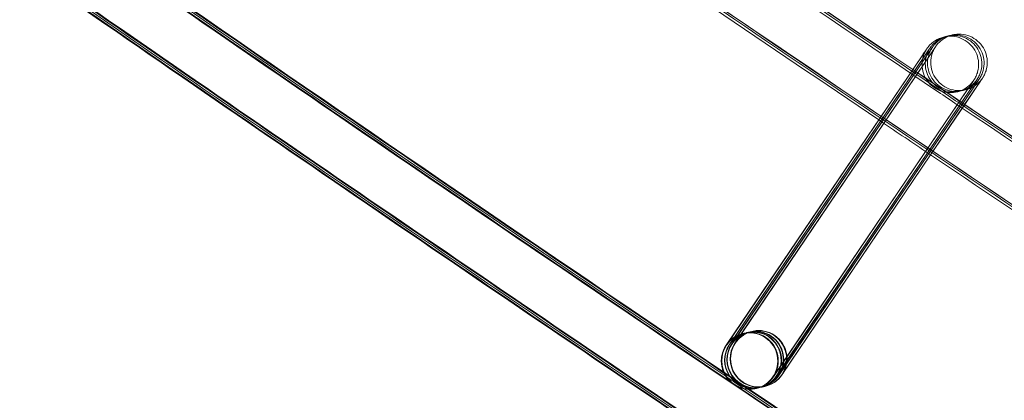
# Model space of a CAD drawing. Units: millimetres. Extents: x 923 to 18453, y 1433 to 12601.
# Drawn here: x 3209 to 3278, y 2596 to 2623 of the extents above; entities that cross this region are included whole.
import ezdxf

# ---------------------------------------------------------------- set-up
doc = ezdxf.new("R2010")
doc.units = ezdxf.units.MM

# ---------------------------------------------------------------- blocks, each defined once
blk = doc.blocks.new('A$C70eef650')
at = {"color": 0, "linetype": 'Continuous', "lineweight": 0}
for p, q in [((-7774.708, 8816.517), (-7788.534, 8796.033)), ((-7788.471, 8796.161), (-7774.709, 8816.518)), ((-7788.334, 8796.082), (-7774.482, 8816.572)), ((-7774.481, 8816.571), (-7788.308, 8796.088)), ((-7788.174, 8796.121), (-7774.321, 8816.611)), ((-7774.321, 8816.61), (-7788.147, 8796.126)), ((-7787.947, 8796.175), (-7774.095, 8816.665)), ((-7774.094, 8816.664), (-7787.921, 8796.18)), ((-7772.088, 8812.971), (-7771.168, 8814.332)), ((-7771.166, 8814.333), (-7771.99, 8813.112)), ((-7771.9, 8813.051), (-7771.008, 8814.37)), ((-7771.005, 8814.372), (-7771.83, 8813.151)), ((-7771.701, 8813.064), (-7770.781, 8814.425)), ((-7770.779, 8814.426), (-7771.689, 8813.078)), ((-7785.247, 8793.787), (-7771.395, 8814.277)), ((-7771.393, 8814.279), (-7772.217, 8813.058)), ((-7772.217, 8813.058), (-7774.455, 8809.742)), ((-7774.328, 8809.657), (-7772.088, 8812.971)), ((-7771.99, 8813.112), (-7774.324, 8809.654)), ((-7774.236, 8809.595), (-7771.9, 8813.051)), ((-7771.83, 8813.151), (-7774.232, 8809.592)), ((-7774.106, 8809.507), (-7771.701, 8813.064)), ((-7771.689, 8813.078), (-7774.101, 8809.504)), ((-7774.455, 8809.742), (-7785.219, 8793.795)), ((-7785.021, 8793.842), (-7774.328, 8809.657)), ((-7774.324, 8809.654), (-7784.992, 8793.85)), ((-7784.86, 8793.88), (-7774.236, 8809.595)), ((-7774.232, 8809.592), (-7784.832, 8793.888)), ((-7784.633, 8793.935), (-7774.106, 8809.507)), ((-7774.101, 8809.504), (-7784.605, 8793.943)), ((-7787.343, 8796.859), (-7787.144, 8796.907)), ((-7787.116, 8796.914), (-7786.984, 8796.945)), ((-7786.956, 8796.952), (-7786.757, 8797)), ((-7786.729, 8797.006), (-7786.719, 8797.009)), ((-7787.381, 8796.85), (-7787.371, 8796.853)), ((-7788.561, 8796.028), (-7788.471, 8796.161)), ((-7786.448, 8792.96), (-7786.437, 8792.963)), ((-7786.41, 8792.969), (-7786.211, 8793.017)), ((-7786.184, 8793.024), (-7786.05, 8793.056)), ((-7786.023, 8793.062), (-7785.824, 8793.11)), ((-7785.796, 8793.117), (-7785.789, 8793.119)), ((-7785.789, 8793.119), (-7785.786, 8793.119))]:
    blk.add_line(p, q, dxfattribs=at)
blk.add_arc((-5284.591, 12447.056), 4059.249, 231.097157, 250.552093, dxfattribs=at)
for centre, major_axis, ratio, start_param, end_param in [((-7786.914, 8794.905), (-0.467, 1.945), 1, 0.741232, 7.024417), ((-7786.877, 8794.914), (1.644, 1.14), 0.999902, 5.08322, 8.224382), ((-7786.253, 8795.064), (0.467, -1.945), 1, -2.400361, 3.882824), ((-7786.677, 8794.962), (-1.139, 1.644), 0.999902, 3.886984, 6.654016), ((-7786.65, 8794.969), (1.644, 1.14), 0.999902, 5.08322, 8.224382), ((-7786.517, 8795.001), (-1.139, 1.644), 0.999902, 3.818005, 6.654016), ((-7786.49, 8795.007), (1.644, 1.14), 0.999902, 5.08322, 8.224382), ((-7786.29, 8795.055), (-1.139, 1.644), 0.999902, 3.886984, 6.654016), ((-7786.263, 8795.062), (1.644, 1.14), 0.999902, 5.08322, 8.224382), ((-7786.904, 8794.908), (-1.139, 1.644), 0.999902, 3.512424, 5.912785), ((-7786.904, 8794.908), (-1.139, 1.644), 0.999902, 5.912785, 6.654016), ((-7786.904, 8794.908), (-1.139, 1.644), 0.999902, 0.370831, 2.771192), ((-7786.877, 8794.914), (1.644, 1.14), 0.999902, 1.941197, 4.334593), ((-7786.677, 8794.962), (-1.139, 1.644), 0.999902, 0.370831, 2.771192), ((-7786.65, 8794.969), (1.644, 1.14), 0.999902, 1.941197, 4.334593), ((-7786.517, 8795.001), (-1.139, 1.644), 0.999902, 0.370831, 2.771192), ((-7786.49, 8795.007), (1.644, 1.14), 0.999902, 1.941197, 4.334593), ((-7786.29, 8795.055), (-1.139, 1.644), 0.999902, 0.370831, 2.771192), ((-7786.263, 8795.062), (1.644, 1.14), 0.999902, 1.941197, 4.334593), ((-7786.677, 8794.962), (-1.139, 1.644), 0.999902, 3.512424, 3.886984), ((-7786.517, 8795.001), (-1.139, 1.644), 0.999902, 3.512424, 3.818005), ((-7786.29, 8795.055), (-1.139, 1.644), 0.999902, 3.512424, 3.886984), ((-7786.904, 8794.908), (-1.139, 1.644), 0.999902, 2.771192, 3.512424), ((-7786.877, 8794.914), (1.644, 1.14), 0.999902, 4.334593, 5.082789), ((-7786.677, 8794.962), (-1.139, 1.644), 0.999902, 2.771192, 3.512424), ((-7786.65, 8794.969), (1.644, 1.14), 0.999902, 4.334593, 5.082789), ((-7786.517, 8795.001), (-1.139, 1.644), 0.999902, 2.771192, 3.512424), ((-7786.49, 8795.007), (1.644, 1.14), 0.999902, 4.334593, 5.082789), ((-7786.29, 8795.055), (-1.139, 1.644), 0.999902, 2.771192, 3.512424), ((-7786.263, 8795.062), (1.644, 1.14), 0.999902, 4.334593, 5.082789), ((-7786.877, 8794.914), (1.644, 1.14), 0.999902, 5.082789, 5.08322), ((-7786.65, 8794.969), (1.644, 1.14), 0.999902, 5.082789, 5.08322), ((-7786.49, 8795.007), (1.644, 1.14), 0.999902, 5.082789, 5.08322), ((-7786.263, 8795.062), (1.644, 1.14), 0.999902, 5.082789, 5.08322)]:
    blk.add_ellipse(centre, major_axis=major_axis, ratio=ratio, start_param=start_param, end_param=end_param, dxfattribs=at)
for points, knots in [([(-6760.237, 8301.653), (-6763.384, 8302.752), (-6766.529, 8303.855), (-6779.107, 8308.279), (-6788.529, 8311.63), (-6816.593, 8321.716), (-6835.201, 8328.546), (-6872.322, 8342.455), (-6890.836, 8349.535), (-6927.767, 8363.942), (-6946.184, 8371.27), (-6982.918, 8386.172), (-7001.235, 8393.747), (-7037.765, 8409.143), (-7055.978, 8416.964), (-7092.297, 8432.849), (-7110.404, 8440.914), (-7146.506, 8457.287), (-7164.503, 8465.595), (-7200.381, 8482.452), (-7218.265, 8491.002), (-7253.913, 8508.34), (-7271.68, 8517.129), (-7307.092, 8534.945), (-7324.738, 8543.973), (-7359.908, 8562.264), (-7377.431, 8571.528), (-7412.351, 8590.29), (-7429.749, 8599.789), (-7464.413, 8619.02), (-7481.681, 8628.752), (-7516.083, 8648.447), (-7533.219, 8658.411), (-7567.353, 8678.567), (-7584.353, 8688.76), (-7618.213, 8709.374), (-7635.075, 8719.795), (-7668.654, 8740.862), (-7685.374, 8751.509), (-7718.667, 8773.026), (-7735.242, 8783.897), (-7768.243, 8805.86), (-7784.67, 8816.953), (-7817.372, 8839.358), (-7833.648, 8850.671), (-7866.046, 8873.515), (-7882.169, 8885.045), (-7914.257, 8908.322), (-7930.223, 8920.069), (-7961.994, 8943.776), (-7977.801, 8955.736), (-8009.251, 8979.868), (-8024.895, 8992.04), (-8042.869, 9006.22), (-8045.28, 9008.126), (-8047.689, 9010.035)], [0, 0, 0, 0, 10.000006, 10.000006, 40.000179, 40.000179, 99.462951, 99.462951, 158.925054, 158.925054, 218.387157, 218.387157, 277.84926, 277.84926, 337.311363, 337.311363, 396.773466, 396.773466, 456.235569, 456.235569, 515.697672, 515.697672, 575.159775, 575.159775, 634.621878, 634.621878, 694.083981, 694.083981, 753.546084, 753.546084, 813.008187, 813.008187, 872.47029, 872.47029, 931.932393, 931.932393, 991.394496, 991.394496, 1050.856599, 1050.856599, 1110.318702, 1110.318702, 1169.780805, 1169.780805, 1229.242908, 1229.242908, 1288.705011, 1288.705011, 1348.167114, 1348.167114, 1407.629217, 1407.629217, 1467.09132, 1467.09132, 1476.311893, 1476.311893, 1476.311893, 1476.311893]), ([(-6760.259, 8301.566), (-6763.406, 8302.665), (-6766.552, 8303.768), (-6779.13, 8308.192), (-6788.552, 8311.542), (-6816.616, 8321.628), (-6835.224, 8328.457), (-6872.346, 8342.365), (-6890.861, 8349.444), (-6927.792, 8363.85), (-6946.209, 8371.177), (-6982.943, 8386.078), (-7001.261, 8393.653), (-7037.791, 8409.047), (-7056.005, 8416.867), (-7092.324, 8432.752), (-7110.431, 8440.816), (-7146.534, 8457.188), (-7164.531, 8465.495), (-7200.41, 8482.351), (-7218.293, 8490.9), (-7253.943, 8508.237), (-7271.709, 8517.025), (-7307.122, 8534.84), (-7324.769, 8543.867), (-7359.939, 8562.157), (-7377.463, 8571.421), (-7412.383, 8590.182), (-7429.781, 8599.68), (-7464.446, 8618.91), (-7481.714, 8628.641), (-7516.118, 8648.335), (-7533.253, 8658.298), (-7567.389, 8678.454), (-7584.389, 8688.646), (-7618.25, 8709.259), (-7635.111, 8719.679), (-7668.692, 8740.745), (-7685.411, 8751.392), (-7718.706, 8772.908), (-7735.281, 8783.778), (-7768.282, 8805.74), (-7784.709, 8816.833), (-7817.413, 8839.237), (-7833.689, 8850.549), (-7866.088, 8873.391), (-7882.211, 8884.922), (-7914.299, 8908.198), (-7930.266, 8919.944), (-7962.038, 8943.649), (-7977.845, 8955.609), (-8009.296, 8979.74), (-8024.94, 8991.911), (-8042.953, 9006.121), (-8045.402, 9008.057), (-8047.849, 9009.996)], [0, 0, 0, 0, 10.000006, 10.000006, 40.000179, 40.000179, 99.462951, 99.462951, 158.925054, 158.925054, 218.387157, 218.387157, 277.84926, 277.84926, 337.311363, 337.311363, 396.773466, 396.773466, 456.235569, 456.235569, 515.697672, 515.697672, 575.159775, 575.159775, 634.621878, 634.621878, 694.083981, 694.083981, 753.546084, 753.546084, 813.008187, 813.008187, 872.47029, 872.47029, 931.932393, 931.932393, 991.394496, 991.394496, 1050.856599, 1050.856599, 1110.318702, 1110.318702, 1169.780805, 1169.780805, 1229.242908, 1229.242908, 1288.705011, 1288.705011, 1348.167114, 1348.167114, 1407.629217, 1407.629217, 1467.09132, 1467.09132, 1476.457881, 1476.457881, 1476.457881, 1476.457881]), ([(-6760.421, 8301.689), (-6763.568, 8302.788), (-6766.714, 8303.891), (-6779.291, 8308.317), (-6788.713, 8311.668), (-6816.776, 8321.757), (-6835.384, 8328.589), (-6872.505, 8342.502), (-6891.019, 8349.583), (-6927.949, 8363.993), (-6946.366, 8371.323), (-6983.099, 8386.229), (-7001.415, 8393.806), (-7037.944, 8409.205), (-7056.157, 8417.027), (-7092.476, 8432.916), (-7110.582, 8440.983), (-7146.684, 8457.359), (-7164.68, 8465.669), (-7200.558, 8482.529), (-7218.44, 8491.08), (-7254.088, 8508.421), (-7271.854, 8517.212), (-7307.265, 8535.032), (-7324.912, 8544.061), (-7360.08, 8562.355), (-7377.603, 8571.621), (-7412.522, 8590.386), (-7429.919, 8599.887), (-7464.582, 8619.121), (-7481.85, 8628.855), (-7516.251, 8648.553), (-7533.386, 8658.518), (-7567.52, 8678.678), (-7584.519, 8688.872), (-7618.378, 8709.489), (-7635.239, 8719.912), (-7668.817, 8740.982), (-7685.536, 8751.631), (-7718.828, 8773.151), (-7735.402, 8784.024), (-7768.402, 8805.99), (-7784.828, 8817.084), (-7817.529, 8839.493), (-7833.805, 8850.807), (-7866.202, 8873.653), (-7882.324, 8885.186), (-7914.41, 8908.466), (-7930.375, 8920.214), (-7962.146, 8943.923), (-7977.951, 8955.885), (-8009.4, 8980.02), (-8025.043, 8992.194), (-8042.924, 9006.303), (-8045.243, 9008.136), (-8047.56, 9009.972)], [0, 0, 0, 0, 10.000006, 10.000006, 40.000179, 40.000179, 99.463979, 99.463979, 158.927109, 158.927109, 218.39024, 218.39024, 277.853371, 277.853371, 337.316502, 337.316502, 396.779633, 396.779633, 456.242763, 456.242763, 515.705894, 515.705894, 575.169025, 575.169025, 634.632156, 634.632156, 694.095287, 694.095287, 753.558417, 753.558417, 813.021548, 813.021548, 872.484679, 872.484679, 931.94781, 931.94781, 991.410941, 991.410941, 1050.874071, 1050.874071, 1110.337202, 1110.337202, 1169.800333, 1169.800333, 1229.263464, 1229.263464, 1288.726595, 1288.726595, 1348.189725, 1348.189725, 1407.652856, 1407.652856, 1467.115987, 1467.115987, 1475.984632, 1475.984632, 1475.984632, 1475.984632]), ([(-6766.702, 8276.929), (-6769.85, 8278.026), (-6772.996, 8279.127), (-6785.576, 8283.545), (-6795, 8286.891), (-6823.122, 8296.981), (-6841.788, 8303.819), (-6879.024, 8317.746), (-6897.595, 8324.834), (-6934.641, 8339.259), (-6953.116, 8346.596), (-6989.964, 8361.516), (-7008.339, 8369.1), (-7044.984, 8384.514), (-7063.256, 8392.344), (-7099.691, 8408.247), (-7117.856, 8416.322), (-7154.074, 8432.713), (-7172.129, 8441.03), (-7208.124, 8457.905), (-7226.066, 8466.464), (-7261.832, 8483.821), (-7279.657, 8492.619), (-7315.186, 8510.454), (-7332.892, 8519.491), (-7368.179, 8537.801), (-7385.762, 8547.075), (-7420.8, 8565.857), (-7438.257, 8575.365), (-7473.04, 8594.616), (-7490.368, 8604.358), (-7524.89, 8624.073), (-7542.085, 8634.046), (-7576.339, 8654.223), (-7593.399, 8664.426), (-7627.38, 8685.06), (-7644.301, 8695.491), (-7678.002, 8716.58), (-7694.782, 8727.237), (-7728.197, 8748.775), (-7744.832, 8759.657), (-7777.955, 8781.642), (-7794.443, 8792.745), (-7827.268, 8815.172), (-7843.606, 8826.496), (-7876.127, 8849.362), (-7892.311, 8860.904), (-7924.522, 8884.203), (-7940.55, 8895.961), (-7972.446, 8919.691), (-7988.315, 8931.663), (-8019.89, 8955.819), (-8035.597, 8968.003), (-8055.372, 8983.556), (-8059.517, 8986.828), (-8063.657, 8990.108)], [0, 0, 0, 0, 10.000006, 10.000006, 40.000177, 40.000177, 99.633166, 99.633166, 159.265487, 159.265487, 218.897808, 218.897808, 278.530129, 278.530129, 338.16245, 338.16245, 397.79477, 397.79477, 457.427091, 457.427091, 517.059412, 517.059412, 576.691733, 576.691733, 636.324054, 636.324054, 695.956375, 695.956375, 755.588696, 755.588696, 815.221017, 815.221017, 874.853337, 874.853337, 934.485658, 934.485658, 994.117979, 994.117979, 1053.7503, 1053.7503, 1113.382621, 1113.382621, 1173.014942, 1173.014942, 1232.647263, 1232.647263, 1292.279584, 1292.279584, 1351.911905, 1351.911905, 1411.544225, 1411.544225, 1471.176546, 1471.176546, 1487.020992, 1487.020992, 1487.020992, 1487.020992]), ([(-6766.679, 8277.015), (-6769.827, 8278.113), (-6772.973, 8279.214), (-6785.553, 8283.632), (-6794.977, 8286.978), (-6823.099, 8297.069), (-6841.764, 8303.908), (-6879, 8317.836), (-6897.571, 8324.925), (-6934.616, 8339.351), (-6953.091, 8346.689), (-6989.939, 8361.61), (-7008.313, 8369.195), (-7044.958, 8384.61), (-7063.229, 8392.44), (-7099.664, 8408.345), (-7117.828, 8416.42), (-7154.046, 8432.812), (-7172.101, 8441.13), (-7208.096, 8458.006), (-7226.037, 8466.565), (-7261.802, 8483.923), (-7279.627, 8492.723), (-7315.156, 8510.559), (-7332.861, 8519.596), (-7368.148, 8537.908), (-7385.73, 8547.182), (-7420.768, 8565.965), (-7438.224, 8575.474), (-7473.007, 8594.725), (-7490.334, 8604.468), (-7524.856, 8624.184), (-7542.05, 8634.158), (-7576.304, 8654.336), (-7593.364, 8664.54), (-7627.344, 8685.175), (-7644.265, 8695.607), (-7677.965, 8716.696), (-7694.744, 8727.354), (-7728.159, 8748.894), (-7744.794, 8759.776), (-7777.916, 8781.761), (-7794.404, 8792.866), (-7827.228, 8815.294), (-7843.565, 8826.618), (-7876.085, 8849.485), (-7892.269, 8861.027), (-7924.48, 8884.328), (-7940.507, 8896.087), (-7972.403, 8919.817), (-7988.271, 8931.79), (-8019.845, 8955.946), (-8035.551, 8968.131), (-8055.288, 8983.655), (-8059.395, 8986.897), (-8063.497, 8990.147)], [0, 0, 0, 0, 10.000006, 10.000006, 40.000177, 40.000177, 99.633166, 99.633166, 159.265487, 159.265487, 218.897808, 218.897808, 278.530129, 278.530129, 338.16245, 338.16245, 397.79477, 397.79477, 457.427091, 457.427091, 517.059412, 517.059412, 576.691733, 576.691733, 636.324054, 636.324054, 695.956375, 695.956375, 755.588696, 755.588696, 815.221017, 815.221017, 874.853337, 874.853337, 934.485658, 934.485658, 994.117979, 994.117979, 1053.7503, 1053.7503, 1113.382621, 1113.382621, 1173.014942, 1173.014942, 1232.647263, 1232.647263, 1292.279584, 1292.279584, 1351.911905, 1351.911905, 1411.544225, 1411.544225, 1471.176546, 1471.176546, 1486.875009, 1486.875009, 1486.875009, 1486.875009]), ([(-6766.657, 8277.102), (-6769.804, 8278.2), (-6772.95, 8279.301), (-6785.53, 8283.72), (-6794.954, 8287.066), (-6823.076, 8297.158), (-6841.741, 8303.997), (-6878.976, 8317.926), (-6897.547, 8325.016), (-6934.591, 8339.443), (-6953.066, 8346.781), (-6989.914, 8361.704), (-7008.288, 8369.289), (-7044.932, 8384.705), (-7063.203, 8392.536), (-7099.637, 8408.442), (-7117.801, 8416.518), (-7154.019, 8432.911), (-7172.073, 8441.23), (-7208.067, 8458.107), (-7226.008, 8466.667), (-7261.773, 8484.026), (-7279.597, 8492.826), (-7315.126, 8510.663), (-7332.831, 8519.702), (-7368.117, 8538.014), (-7385.699, 8547.289), (-7420.736, 8566.073), (-7438.192, 8575.583), (-7472.974, 8594.835), (-7490.301, 8604.578), (-7524.821, 8624.296), (-7542.016, 8634.27), (-7576.269, 8654.449), (-7593.328, 8664.653), (-7627.308, 8685.29), (-7644.228, 8695.722), (-7677.928, 8716.813), (-7694.707, 8727.471), (-7728.12, 8749.012), (-7744.755, 8759.894), (-7777.877, 8781.881), (-7794.364, 8792.986), (-7827.187, 8815.415), (-7843.524, 8826.74), (-7876.044, 8849.608), (-7892.227, 8861.151), (-7924.437, 8884.453), (-7940.464, 8896.212), (-7972.359, 8919.943), (-7988.227, 8931.917), (-8019.8, 8956.074), (-8035.506, 8968.259), (-8055.204, 8983.754), (-8059.273, 8986.966), (-8063.336, 8990.185)], [0, 0, 0, 0, 10.000006, 10.000006, 40.000177, 40.000177, 99.633166, 99.633166, 159.265487, 159.265487, 218.897808, 218.897808, 278.530129, 278.530129, 338.16245, 338.16245, 397.79477, 397.79477, 457.427091, 457.427091, 517.059412, 517.059412, 576.691733, 576.691733, 636.324054, 636.324054, 695.956375, 695.956375, 755.588696, 755.588696, 815.221017, 815.221017, 874.853337, 874.853337, 934.485658, 934.485658, 994.117979, 994.117979, 1053.7503, 1053.7503, 1113.382621, 1113.382621, 1173.014942, 1173.014942, 1232.647263, 1232.647263, 1292.279584, 1292.279584, 1351.911905, 1351.911905, 1411.544225, 1411.544225, 1471.176546, 1471.176546, 1486.729026, 1486.729026, 1486.729026, 1486.729026]), ([(-6766.648, 8277.138), (-6769.795, 8278.235), (-6772.941, 8279.337), (-6785.521, 8283.756), (-6794.945, 8287.102), (-6823.066, 8297.194), (-6841.731, 8304.034), (-6878.966, 8317.964), (-6897.537, 8325.053), (-6934.581, 8339.481), (-6953.056, 8346.819), (-6989.903, 8361.743), (-7008.277, 8369.328), (-7044.921, 8384.745), (-7063.192, 8392.576), (-7099.626, 8408.483), (-7117.79, 8416.558), (-7154.007, 8432.952), (-7172.061, 8441.271), (-7208.055, 8458.149), (-7225.996, 8466.709), (-7261.761, 8484.069), (-7279.585, 8492.869), (-7315.113, 8510.707), (-7332.818, 8519.745), (-7368.104, 8538.058), (-7385.686, 8547.333), (-7420.723, 8566.117), (-7438.179, 8575.627), (-7472.96, 8594.88), (-7490.287, 8604.624), (-7524.807, 8624.342), (-7542.002, 8634.316), (-7576.255, 8654.496), (-7593.314, 8664.7), (-7627.293, 8685.337), (-7644.213, 8695.77), (-7677.912, 8716.861), (-7694.692, 8727.519), (-7728.105, 8749.06), (-7744.739, 8759.943), (-7777.86, 8781.931), (-7794.348, 8793.036), (-7827.171, 8815.465), (-7843.508, 8826.79), (-7876.027, 8849.658), (-7892.21, 8861.202), (-7924.42, 8884.504), (-7940.447, 8896.263), (-7972.341, 8919.995), (-7988.209, 8931.969), (-8019.782, 8956.127), (-8035.487, 8968.312), (-8055.169, 8983.794), (-8059.222, 8986.994), (-8063.27, 8990.201)], [0, 0, 0, 0, 10.000006, 10.000006, 40.000177, 40.000177, 99.633166, 99.633166, 159.265487, 159.265487, 218.897808, 218.897808, 278.530129, 278.530129, 338.16245, 338.16245, 397.79477, 397.79477, 457.427091, 457.427091, 517.059412, 517.059412, 576.691733, 576.691733, 636.324054, 636.324054, 695.956375, 695.956375, 755.588696, 755.588696, 815.221017, 815.221017, 874.853337, 874.853337, 934.485658, 934.485658, 994.117979, 994.117979, 1053.7503, 1053.7503, 1113.382621, 1113.382621, 1173.014942, 1173.014942, 1232.647263, 1232.647263, 1292.279584, 1292.279584, 1351.911905, 1351.911905, 1411.544225, 1411.544225, 1471.176546, 1471.176546, 1486.668827, 1486.668827, 1486.668827, 1486.668827]), ([(-6776.875, 8280.451), (-6786.068, 8283.681), (-6795.251, 8286.941), (-6823.132, 8296.944), (-6841.797, 8303.783), (-6879.034, 8317.709), (-6897.605, 8324.797), (-6934.651, 8339.221), (-6953.126, 8346.558), (-6989.975, 8361.478), (-7008.35, 8369.061), (-7044.995, 8384.474), (-7063.267, 8392.304), (-7099.702, 8408.207), (-7117.867, 8416.281), (-7154.086, 8432.672), (-7172.14, 8440.989), (-7208.136, 8457.864), (-7226.078, 8466.422), (-7261.844, 8483.778), (-7279.669, 8492.577), (-7315.199, 8510.411), (-7332.904, 8519.448), (-7368.192, 8537.757), (-7385.775, 8547.031), (-7420.813, 8565.812), (-7438.27, 8575.321), (-7473.054, 8594.57), (-7490.381, 8604.312), (-7524.904, 8624.027), (-7542.099, 8634), (-7576.354, 8654.176), (-7593.414, 8664.379), (-7627.395, 8685.013), (-7644.316, 8695.444), (-7678.017, 8716.532), (-7694.797, 8727.189), (-7728.212, 8748.727), (-7744.848, 8759.608), (-7777.971, 8781.592), (-7794.459, 8792.696), (-7827.285, 8815.122), (-7843.622, 8826.446), (-7876.144, 8849.311), (-7892.328, 8860.853), (-7924.54, 8884.152), (-7940.568, 8895.91), (-7972.464, 8919.639), (-7988.333, 8931.611), (-8019.908, 8955.766), (-8035.615, 8967.95), (-8052.294, 8981.067), (-8053.348, 8981.897), (-8054.401, 8982.727)], [10.768554, 10.768554, 10.768554, 10.768554, 40.000177, 40.000177, 99.633166, 99.633166, 159.265487, 159.265487, 218.897808, 218.897808, 278.530129, 278.530129, 338.16245, 338.16245, 397.79477, 397.79477, 457.427091, 457.427091, 517.059412, 517.059412, 576.691733, 576.691733, 636.324054, 636.324054, 695.956375, 695.956375, 755.588696, 755.588696, 815.221017, 815.221017, 874.853338, 874.853338, 934.485658, 934.485658, 994.117979, 994.117979, 1053.7503, 1053.7503, 1113.382621, 1113.382621, 1173.014942, 1173.014942, 1232.647263, 1232.647263, 1292.279584, 1292.279584, 1351.911905, 1351.911905, 1411.544225, 1411.544225, 1471.176546, 1471.176546, 1475.200646, 1475.200646, 1475.200646, 1475.200646]), ([(-7867.094, 8847.857), (-7857.335, 8840.957), (-7847.549, 8834.097), (-7821.419, 8815.938), (-7805.027, 8804.709), (-7772.095, 8782.472), (-7755.554, 8771.464), (-7722.326, 8749.671), (-7705.639, 8738.885), (-7672.121, 8717.54), (-7655.291, 8706.98), (-7621.49, 8686.086), (-7604.519, 8675.753), (-7572.988, 8656.843), (-7558.446, 8648.234), (-7543.856, 8639.709)], [242.56904, 242.56904, 242.56904, 242.56904, 278.422781, 278.422781, 338.028264, 338.028264, 397.633748, 397.633748, 457.239232, 457.239232, 516.844716, 516.844716, 576.450199, 576.450199, 627.144964, 627.144964, 627.144964, 627.144964]), ([(-7777.774, 8811.983), (-7785.572, 8817.252), (-7793.353, 8822.545), (-7805.419, 8830.81), (-7809.715, 8833.765), (-7814.006, 8836.726)], [1141.54773, 1141.54773, 1141.54773, 1141.54773, 1169.780805, 1169.780805, 1185.42223, 1185.42223, 1185.42223, 1185.42223]), ([(-7827.385, 8820.168), (-7814.469, 8811.245), (-7801.505, 8802.391), (-7788.443, 8793.571), (-7788.39, 8793.535), (-7788.337, 8793.5)], [290.933268, 290.933268, 290.933268, 290.933268, 338.028264, 338.028264, 338.218415, 338.218415, 338.218415, 338.218415]), ([(-7774.709, 8816.518), (-7774.579, 8816.709), (-7774.482, 8816.853), (-7774.397, 8816.979), (-7774.378, 8817.006), (-7774.363, 8817.028), (-7774.361, 8817.031), (-7774.355, 8817.04), (-7774.353, 8817.043), (-7774.347, 8817.052), (-7774.345, 8817.054), (-7774.341, 8817.061), (-7774.338, 8817.064), (-7774.331, 8817.074), (-7774.325, 8817.083), (-7774.307, 8817.108), (-7774.294, 8817.125), (-7774.261, 8817.167), (-7774.241, 8817.191), (-7774.158, 8817.287), (-7774.091, 8817.355), (-7773.863, 8817.553), (-7773.683, 8817.666), (-7773.296, 8817.831), (-7773.085, 8817.884), (-7772.662, 8817.92), (-7772.444, 8817.903), (-7772.031, 8817.804), (-7771.83, 8817.72), (-7771.469, 8817.495), (-7771.305, 8817.352), (-7771.033, 8817.026), (-7770.922, 8816.838), (-7770.767, 8816.443), (-7770.72, 8816.23), (-7770.697, 8815.806), (-7770.72, 8815.589), (-7770.803, 8815.283), (-7770.839, 8815.183), (-7770.904, 8815.039), (-7770.927, 8814.992), (-7770.962, 8814.928), (-7770.972, 8814.911), (-7770.99, 8814.881), (-7770.997, 8814.868), (-7771.009, 8814.85), (-7771.012, 8814.844), (-7771.018, 8814.835), (-7771.021, 8814.831), (-7771.025, 8814.824), (-7771.027, 8814.821), (-7771.032, 8814.813), (-7771.035, 8814.81), (-7771.04, 8814.802), (-7771.041, 8814.8), (-7771.046, 8814.793), (-7771.047, 8814.791), (-7771.056, 8814.778), (-7771.064, 8814.766), (-7771.11, 8814.698), (-7771.173, 8814.604), (-7771.302, 8814.413), (-7771.345, 8814.349), (-7771.393, 8814.279)], [0, 0, 0, 0, 1.299062, 1.299062, 1.933109, 1.933109, 2.111327, 2.111327, 2.178383, 2.178383, 2.20105, 2.20105, 2.217204, 2.217204, 2.250003, 2.250003, 2.314684, 2.314684, 2.409591, 2.409591, 2.694804, 2.694804, 3.317042, 3.317042, 3.954628, 3.954628, 4.591888, 4.591888, 5.229161, 5.229161, 5.866434, 5.866434, 6.503707, 6.503707, 7.14098, 7.14098, 7.778253, 7.778253, 8.093776, 8.093776, 8.25247, 8.25247, 8.311955, 8.311955, 8.356643, 8.356643, 8.378652, 8.378652, 8.394774, 8.394774, 8.410932, 8.410932, 8.443534, 8.443534, 8.507997, 8.507997, 8.632169, 8.632169, 9.004765, 9.004765, 10.132794, 10.132794, 10.610446, 10.610446, 10.610446, 10.610446]), ([(-7774.482, 8816.572), (-7774.352, 8816.764), (-7774.255, 8816.907), (-7774.17, 8817.033), (-7774.151, 8817.061), (-7774.137, 8817.082), (-7774.134, 8817.086), (-7774.128, 8817.094), (-7774.126, 8817.097), (-7774.12, 8817.106), (-7774.118, 8817.109), (-7774.114, 8817.115), (-7774.112, 8817.118), (-7774.104, 8817.129), (-7774.098, 8817.137), (-7774.08, 8817.162), (-7774.067, 8817.179), (-7774.034, 8817.221), (-7774.014, 8817.245), (-7773.931, 8817.341), (-7773.864, 8817.409), (-7773.636, 8817.608), (-7773.456, 8817.721), (-7773.198, 8817.831), (-7773.129, 8817.856), (-7773.058, 8817.877)], [0, 0, 0, 0, 1.299062, 1.299062, 1.933109, 1.933109, 2.111327, 2.111327, 2.178383, 2.178383, 2.20105, 2.20105, 2.217204, 2.217204, 2.250003, 2.250003, 2.314684, 2.314684, 2.409591, 2.409591, 2.694804, 2.694804, 3.317042, 3.317042, 3.536865, 3.536865, 3.536865, 3.536865]), ([(-7774.321, 8816.611), (-7774.192, 8816.802), (-7774.095, 8816.945), (-7774.009, 8817.072), (-7773.991, 8817.099), (-7773.976, 8817.121), (-7773.974, 8817.124), (-7773.968, 8817.133), (-7773.966, 8817.136), (-7773.96, 8817.145), (-7773.958, 8817.147), (-7773.953, 8817.154), (-7773.951, 8817.157), (-7773.944, 8817.167), (-7773.938, 8817.175), (-7773.92, 8817.2), (-7773.906, 8817.218), (-7773.874, 8817.259), (-7773.854, 8817.284), (-7773.771, 8817.38), (-7773.704, 8817.448), (-7773.475, 8817.646), (-7773.295, 8817.759), (-7773.027, 8817.874), (-7772.947, 8817.902), (-7772.865, 8817.925)], [0, 0, 0, 0, 1.299062, 1.299062, 1.933109, 1.933109, 2.111327, 2.111327, 2.178383, 2.178383, 2.20105, 2.20105, 2.217204, 2.217204, 2.250003, 2.250003, 2.314684, 2.314684, 2.409591, 2.409591, 2.694804, 2.694804, 3.317042, 3.317042, 3.570731, 3.570731, 3.570731, 3.570731]), ([(-7774.095, 8816.665), (-7773.965, 8816.856), (-7773.868, 8817), (-7773.783, 8817.126), (-7773.764, 8817.153), (-7773.75, 8817.175), (-7773.747, 8817.178), (-7773.741, 8817.187), (-7773.739, 8817.19), (-7773.733, 8817.199), (-7773.731, 8817.202), (-7773.727, 8817.208), (-7773.725, 8817.211), (-7773.717, 8817.221), (-7773.711, 8817.23), (-7773.693, 8817.255), (-7773.68, 8817.272), (-7773.647, 8817.314), (-7773.627, 8817.338), (-7773.544, 8817.434), (-7773.477, 8817.502), (-7773.249, 8817.701), (-7773.069, 8817.813), (-7772.811, 8817.924), (-7772.741, 8817.949), (-7772.671, 8817.97)], [0, 0, 0, 0, 1.299062, 1.299062, 1.933109, 1.933109, 2.111327, 2.111327, 2.178383, 2.178383, 2.20105, 2.20105, 2.217204, 2.217204, 2.250003, 2.250003, 2.314684, 2.314684, 2.409591, 2.409591, 2.694804, 2.694804, 3.317042, 3.317042, 3.536865, 3.536865, 3.536865, 3.536865]), ([(-7773.058, 8817.877), (-7772.924, 8817.918), (-7772.785, 8817.944), (-7772.435, 8817.974), (-7772.218, 8817.957), (-7771.805, 8817.858), (-7771.604, 8817.774), (-7771.243, 8817.55), (-7771.078, 8817.407), (-7770.806, 8817.08), (-7770.695, 8816.893), (-7770.54, 8816.497), (-7770.494, 8816.285), (-7770.47, 8815.86), (-7770.493, 8815.644), (-7770.577, 8815.337), (-7770.612, 8815.238), (-7770.677, 8815.094), (-7770.701, 8815.046), (-7770.736, 8814.982), (-7770.746, 8814.965), (-7770.763, 8814.936), (-7770.771, 8814.923), (-7770.782, 8814.905), (-7770.786, 8814.899), (-7770.792, 8814.889), (-7770.794, 8814.885), (-7770.799, 8814.879), (-7770.801, 8814.875), (-7770.806, 8814.868), (-7770.808, 8814.864), (-7770.813, 8814.857), (-7770.815, 8814.854), (-7770.819, 8814.848), (-7770.821, 8814.845), (-7770.829, 8814.832), (-7770.837, 8814.82), (-7770.883, 8814.752), (-7770.947, 8814.658), (-7771.075, 8814.468), (-7771.118, 8814.404), (-7771.166, 8814.333)], [3.536865, 3.536865, 3.536865, 3.536865, 3.954628, 3.954628, 4.591888, 4.591888, 5.229161, 5.229161, 5.866434, 5.866434, 6.503707, 6.503707, 7.14098, 7.14098, 7.778253, 7.778253, 8.093776, 8.093776, 8.25247, 8.25247, 8.311955, 8.311955, 8.356643, 8.356643, 8.378652, 8.378652, 8.394774, 8.394774, 8.410932, 8.410932, 8.443534, 8.443534, 8.507997, 8.507997, 8.632169, 8.632169, 9.004765, 9.004765, 10.132794, 10.132794, 10.610446, 10.610446, 10.610446, 10.610446]), ([(-7772.865, 8817.925), (-7772.741, 8817.961), (-7772.614, 8817.984), (-7772.274, 8818.012), (-7772.057, 8817.996), (-7771.644, 8817.897), (-7771.443, 8817.812), (-7771.082, 8817.588), (-7770.918, 8817.445), (-7770.646, 8817.119), (-7770.535, 8816.931), (-7770.38, 8816.536), (-7770.333, 8816.323), (-7770.31, 8815.899), (-7770.333, 8815.682), (-7770.416, 8815.376), (-7770.452, 8815.276), (-7770.517, 8815.132), (-7770.54, 8815.085), (-7770.575, 8815.021), (-7770.585, 8815.004), (-7770.603, 8814.974), (-7770.61, 8814.961), (-7770.622, 8814.943), (-7770.625, 8814.937), (-7770.631, 8814.928), (-7770.634, 8814.924), (-7770.638, 8814.917), (-7770.64, 8814.914), (-7770.645, 8814.906), (-7770.647, 8814.903), (-7770.653, 8814.895), (-7770.654, 8814.893), (-7770.658, 8814.886), (-7770.66, 8814.883), (-7770.669, 8814.871), (-7770.677, 8814.859), (-7770.723, 8814.791), (-7770.786, 8814.696), (-7770.915, 8814.506), (-7770.958, 8814.442), (-7771.005, 8814.372)], [3.570731, 3.570731, 3.570731, 3.570731, 3.954628, 3.954628, 4.591888, 4.591888, 5.229161, 5.229161, 5.866434, 5.866434, 6.503707, 6.503707, 7.14098, 7.14098, 7.778253, 7.778253, 8.093776, 8.093776, 8.25247, 8.25247, 8.311955, 8.311955, 8.356643, 8.356643, 8.378652, 8.378652, 8.394774, 8.394774, 8.410932, 8.410932, 8.443534, 8.443534, 8.507997, 8.507997, 8.632169, 8.632169, 9.004765, 9.004765, 10.132794, 10.132794, 10.610446, 10.610446, 10.610446, 10.610446]), ([(-7772.671, 8817.97), (-7772.537, 8818.011), (-7772.398, 8818.037), (-7772.048, 8818.067), (-7771.831, 8818.05), (-7771.417, 8817.951), (-7771.216, 8817.867), (-7770.856, 8817.643), (-7770.691, 8817.5), (-7770.419, 8817.173), (-7770.308, 8816.986), (-7770.153, 8816.59), (-7770.106, 8816.377), (-7770.083, 8815.953), (-7770.106, 8815.737), (-7770.189, 8815.43), (-7770.225, 8815.331), (-7770.29, 8815.186), (-7770.314, 8815.139), (-7770.349, 8815.075), (-7770.358, 8815.058), (-7770.376, 8815.028), (-7770.384, 8815.016), (-7770.395, 8814.998), (-7770.399, 8814.992), (-7770.405, 8814.982), (-7770.407, 8814.978), (-7770.411, 8814.971), (-7770.413, 8814.968), (-7770.419, 8814.961), (-7770.421, 8814.957), (-7770.426, 8814.949), (-7770.427, 8814.947), (-7770.432, 8814.941), (-7770.434, 8814.938), (-7770.442, 8814.925), (-7770.45, 8814.913), (-7770.496, 8814.845), (-7770.56, 8814.751), (-7770.688, 8814.56), (-7770.731, 8814.497), (-7770.779, 8814.426)], [3.536865, 3.536865, 3.536865, 3.536865, 3.954628, 3.954628, 4.591888, 4.591888, 5.229161, 5.229161, 5.866434, 5.866434, 6.503707, 6.503707, 7.14098, 7.14098, 7.778253, 7.778253, 8.093776, 8.093776, 8.25247, 8.25247, 8.311955, 8.311955, 8.356643, 8.356643, 8.378652, 8.378652, 8.394774, 8.394774, 8.410932, 8.410932, 8.443534, 8.443534, 8.507997, 8.507997, 8.632169, 8.632169, 9.004765, 9.004765, 10.132794, 10.132794, 10.610446, 10.610446, 10.610446, 10.610446]), ([(-7774.321, 8816.61), (-7774.192, 8816.8), (-7774.096, 8816.943), (-7774.012, 8817.067), (-7773.993, 8817.095), (-7773.985, 8817.108), (-7773.984, 8817.109), (-7773.984, 8817.109), (-7773.984, 8817.109), (-7773.984, 8817.109), (-7773.984, 8817.109), (-7773.986, 8817.106), (-7773.987, 8817.105), (-7773.99, 8817.1), (-7773.991, 8817.098), (-7773.994, 8817.094), (-7773.995, 8817.092), (-7773.999, 8817.086), (-7774.001, 8817.083), (-7774.008, 8817.072), (-7774.014, 8817.063), (-7774.03, 8817.037), (-7774.041, 8817.018), (-7774.069, 8816.97), (-7774.085, 8816.94), (-7774.147, 8816.817), (-7774.187, 8816.722), (-7774.284, 8816.425), (-7774.318, 8816.213), (-7774.319, 8815.791), (-7774.284, 8815.576), (-7774.151, 8815.173), (-7774.051, 8814.979), (-7773.797, 8814.638), (-7773.641, 8814.486), (-7773.293, 8814.242), (-7773.097, 8814.147), (-7772.69, 8814.025), (-7772.474, 8813.996), (-7772.05, 8814.008), (-7771.836, 8814.049), (-7771.436, 8814.194), (-7771.246, 8814.3), (-7770.997, 8814.497), (-7770.919, 8814.569), (-7770.812, 8814.685), (-7770.778, 8814.725), (-7770.735, 8814.78), (-7770.724, 8814.794), (-7770.708, 8814.816), (-7770.702, 8814.824), (-7770.693, 8814.836), (-7770.691, 8814.84), (-7770.686, 8814.846), (-7770.684, 8814.849), (-7770.678, 8814.857), (-7770.676, 8814.86), (-7770.671, 8814.867), (-7770.67, 8814.869), (-7770.669, 8814.87), (-7770.669, 8814.87), (-7770.669, 8814.87)], [0, 0, 0, 0, 1.295268, 1.295268, 1.922669, 1.922669, 2.047903, 2.047903, 2.067238, 2.067238, 2.121452, 2.121452, 2.16218, 2.16218, 2.182474, 2.182474, 2.198545, 2.198545, 2.214666, 2.214666, 2.24729, 2.24729, 2.31168, 2.31168, 2.414563, 2.414563, 2.723868, 2.723868, 3.351643, 3.351643, 3.989099, 3.989099, 4.626363, 4.626363, 5.263636, 5.263636, 5.900909, 5.900909, 6.538182, 6.538182, 7.175455, 7.175455, 7.812726, 7.812726, 8.128239, 8.128239, 8.286205, 8.286205, 8.338418, 8.338418, 8.370319, 8.370319, 8.38639, 8.38639, 8.402511, 8.402511, 8.435141, 8.435141, 8.499574, 8.499574, 8.549648, 8.549648, 8.549648, 8.549648]), ([(-7774.094, 8816.664), (-7773.965, 8816.855), (-7773.869, 8816.998), (-7773.785, 8817.122), (-7773.767, 8817.149), (-7773.758, 8817.162), (-7773.757, 8817.164), (-7773.757, 8817.164), (-7773.757, 8817.164), (-7773.757, 8817.163), (-7773.758, 8817.163), (-7773.759, 8817.16), (-7773.76, 8817.159), (-7773.763, 8817.155), (-7773.764, 8817.153), (-7773.767, 8817.148), (-7773.769, 8817.146), (-7773.772, 8817.141), (-7773.774, 8817.137), (-7773.781, 8817.126), (-7773.787, 8817.117), (-7773.803, 8817.091), (-7773.814, 8817.073), (-7773.842, 8817.024), (-7773.858, 8816.994), (-7773.921, 8816.872), (-7773.961, 8816.776), (-7774.058, 8816.479), (-7774.092, 8816.267), (-7774.092, 8815.846), (-7774.058, 8815.63), (-7773.924, 8815.227), (-7773.824, 8815.034), (-7773.57, 8814.693), (-7773.414, 8814.541), (-7773.067, 8814.297), (-7772.871, 8814.202), (-7772.464, 8814.079), (-7772.248, 8814.051), (-7771.823, 8814.063), (-7771.609, 8814.104), (-7771.21, 8814.249), (-7771.019, 8814.355), (-7770.77, 8814.551), (-7770.692, 8814.623), (-7770.585, 8814.739), (-7770.551, 8814.78), (-7770.508, 8814.834), (-7770.498, 8814.848), (-7770.481, 8814.87), (-7770.475, 8814.879), (-7770.467, 8814.89), (-7770.464, 8814.894), (-7770.459, 8814.901), (-7770.457, 8814.904), (-7770.452, 8814.911), (-7770.449, 8814.915), (-7770.445, 8814.922), (-7770.444, 8814.923), (-7770.443, 8814.925), (-7770.443, 8814.925), (-7770.443, 8814.925)], [0, 0, 0, 0, 1.295268, 1.295268, 1.922669, 1.922669, 2.047903, 2.047903, 2.067238, 2.067238, 2.121452, 2.121452, 2.16218, 2.16218, 2.182474, 2.182474, 2.198545, 2.198545, 2.214666, 2.214666, 2.24729, 2.24729, 2.31168, 2.31168, 2.414563, 2.414563, 2.723868, 2.723868, 3.351643, 3.351643, 3.989099, 3.989099, 4.626363, 4.626363, 5.263636, 5.263636, 5.900909, 5.900909, 6.538182, 6.538182, 7.175455, 7.175455, 7.812726, 7.812726, 8.128239, 8.128239, 8.286205, 8.286205, 8.338418, 8.338418, 8.370319, 8.370319, 8.38639, 8.38639, 8.402511, 8.402511, 8.435141, 8.435141, 8.499574, 8.499574, 8.549648, 8.549648, 8.549648, 8.549648]), ([(-7774.708, 8816.517), (-7774.579, 8816.708), (-7774.483, 8816.851), (-7774.399, 8816.974), (-7774.38, 8817.002), (-7774.372, 8817.015), (-7774.371, 8817.017), (-7774.371, 8817.017), (-7774.371, 8817.017), (-7774.371, 8817.016), (-7774.371, 8817.016), (-7774.373, 8817.013), (-7774.374, 8817.012), (-7774.377, 8817.007), (-7774.378, 8817.006), (-7774.381, 8817.001), (-7774.382, 8816.999), (-7774.386, 8816.993), (-7774.388, 8816.99), (-7774.395, 8816.979), (-7774.401, 8816.97), (-7774.417, 8816.944), (-7774.428, 8816.925), (-7774.456, 8816.877), (-7774.472, 8816.847), (-7774.535, 8816.725), (-7774.574, 8816.629), (-7774.672, 8816.332), (-7774.705, 8816.12), (-7774.706, 8815.698), (-7774.671, 8815.483), (-7774.538, 8815.08), (-7774.438, 8814.886), (-7774.184, 8814.545), (-7774.028, 8814.394), (-7773.68, 8814.15), (-7773.484, 8814.054), (-7773.077, 8813.932), (-7772.861, 8813.904), (-7772.437, 8813.916), (-7772.223, 8813.956), (-7771.823, 8814.101), (-7771.633, 8814.207), (-7771.384, 8814.404), (-7771.306, 8814.476), (-7771.199, 8814.592), (-7771.165, 8814.632), (-7771.122, 8814.687), (-7771.111, 8814.701), (-7771.095, 8814.723), (-7771.089, 8814.731), (-7771.081, 8814.743), (-7771.078, 8814.747), (-7771.073, 8814.754), (-7771.071, 8814.757), (-7771.066, 8814.764), (-7771.063, 8814.767), (-7771.059, 8814.774), (-7771.058, 8814.776), (-7771.057, 8814.777), (-7771.056, 8814.778), (-7771.056, 8814.778)], [0, 0, 0, 0, 1.295268, 1.295268, 1.922669, 1.922669, 2.047903, 2.047903, 2.067238, 2.067238, 2.121452, 2.121452, 2.16218, 2.16218, 2.182474, 2.182474, 2.198545, 2.198545, 2.214666, 2.214666, 2.24729, 2.24729, 2.31168, 2.31168, 2.414563, 2.414563, 2.723868, 2.723868, 3.351643, 3.351643, 3.989099, 3.989099, 4.626363, 4.626363, 5.263636, 5.263636, 5.900909, 5.900909, 6.538182, 6.538182, 7.175455, 7.175455, 7.812726, 7.812726, 8.128239, 8.128239, 8.286205, 8.286205, 8.338418, 8.338418, 8.370319, 8.370319, 8.38639, 8.38639, 8.402511, 8.402511, 8.435141, 8.435141, 8.499574, 8.499574, 8.549648, 8.549648, 8.549648, 8.549648]), ([(-7774.481, 8816.571), (-7774.353, 8816.762), (-7774.256, 8816.905), (-7774.173, 8817.029), (-7774.154, 8817.057), (-7774.145, 8817.07), (-7774.144, 8817.071), (-7774.144, 8817.071), (-7774.144, 8817.071), (-7774.144, 8817.071), (-7774.145, 8817.07), (-7774.146, 8817.068), (-7774.147, 8817.066), (-7774.15, 8817.062), (-7774.151, 8817.06), (-7774.154, 8817.056), (-7774.156, 8817.053), (-7774.159, 8817.048), (-7774.162, 8817.044), (-7774.169, 8817.033), (-7774.174, 8817.025), (-7774.19, 8816.998), (-7774.202, 8816.98), (-7774.229, 8816.932), (-7774.246, 8816.901), (-7774.308, 8816.779), (-7774.348, 8816.683), (-7774.445, 8816.386), (-7774.479, 8816.175), (-7774.479, 8815.753), (-7774.445, 8815.538), (-7774.311, 8815.134), (-7774.211, 8814.941), (-7773.958, 8814.6), (-7773.801, 8814.448), (-7773.454, 8814.204), (-7773.258, 8814.109), (-7772.851, 8813.987), (-7772.635, 8813.958), (-7772.21, 8813.97), (-7771.996, 8814.011), (-7771.597, 8814.156), (-7771.406, 8814.262), (-7771.157, 8814.459), (-7771.08, 8814.53), (-7770.973, 8814.647), (-7770.938, 8814.687), (-7770.895, 8814.742), (-7770.885, 8814.755), (-7770.868, 8814.777), (-7770.862, 8814.786), (-7770.854, 8814.797), (-7770.851, 8814.801), (-7770.846, 8814.808), (-7770.844, 8814.811), (-7770.839, 8814.819), (-7770.837, 8814.822), (-7770.832, 8814.829), (-7770.831, 8814.83), (-7770.83, 8814.832), (-7770.83, 8814.832), (-7770.83, 8814.832)], [0, 0, 0, 0, 1.295268, 1.295268, 1.922669, 1.922669, 2.047903, 2.047903, 2.067238, 2.067238, 2.121452, 2.121452, 2.16218, 2.16218, 2.182474, 2.182474, 2.198545, 2.198545, 2.214666, 2.214666, 2.24729, 2.24729, 2.31168, 2.31168, 2.414563, 2.414563, 2.723868, 2.723868, 3.351643, 3.351643, 3.989099, 3.989099, 4.626363, 4.626363, 5.263636, 5.263636, 5.900909, 5.900909, 6.538182, 6.538182, 7.175455, 7.175455, 7.812726, 7.812726, 8.128239, 8.128239, 8.286205, 8.286205, 8.338418, 8.338418, 8.370319, 8.370319, 8.38639, 8.38639, 8.402511, 8.402511, 8.435141, 8.435141, 8.499574, 8.499574, 8.549648, 8.549648, 8.549648, 8.549648]), ([(-7775.534, 8815.297), (-7774.882, 8814.856), (-7774.23, 8814.416), (-7773.125, 8813.67), (-7772.672, 8813.364), (-7772.219, 8813.059)], [334.816107, 334.816107, 334.816107, 334.816107, 337.176793, 337.176793, 338.816105, 338.816105, 338.816105, 338.816105]), ([(-7775.438, 8815.439), (-7774.742, 8814.969), (-7774.047, 8814.499), (-7772.898, 8813.724), (-7772.445, 8813.419), (-7771.992, 8813.113)], [334.65879, 334.65879, 334.65879, 334.65879, 337.176793, 337.176793, 338.816105, 338.816105, 338.816105, 338.816105]), ([(-7775.369, 8815.54), (-7774.643, 8815.049), (-7773.917, 8814.559), (-7772.737, 8813.763), (-7772.284, 8813.457), (-7771.831, 8813.152)], [334.547405, 334.547405, 334.547405, 334.547405, 337.176793, 337.176793, 338.816105, 338.816105, 338.816105, 338.816105]), ([(-7775.359, 8815.556), (-7774.592, 8815.038), (-7773.825, 8814.52), (-7772.602, 8813.694), (-7772.146, 8813.387), (-7771.69, 8813.079)], [334.405717, 334.405717, 334.405717, 334.405717, 337.181935, 337.181935, 338.831734, 338.831734, 338.831734, 338.831734]), ([(-7771.056, 8814.778), (-7771.056, 8814.778), (-7771.057, 8814.777), (-7771.058, 8814.774), (-7771.064, 8814.767), (-7771.093, 8814.724), (-7771.135, 8814.662), (-7771.247, 8814.496), (-7771.315, 8814.396), (-7771.395, 8814.277)], [8.549648, 8.549648, 8.549648, 8.549648, 8.599104, 8.599104, 8.897787, 8.897787, 9.798648, 9.798648, 10.602635, 10.602635, 10.602635, 10.602635]), ([(-7770.83, 8814.832), (-7770.83, 8814.832), (-7770.83, 8814.832), (-7770.832, 8814.829), (-7770.837, 8814.821), (-7770.866, 8814.778), (-7770.908, 8814.716), (-7771.02, 8814.55), (-7771.088, 8814.45), (-7771.168, 8814.332)], [8.549648, 8.549648, 8.549648, 8.549648, 8.599104, 8.599104, 8.897787, 8.897787, 9.798648, 9.798648, 10.602635, 10.602635, 10.602635, 10.602635]), ([(-7770.669, 8814.87), (-7770.669, 8814.87), (-7770.669, 8814.87), (-7770.671, 8814.867), (-7770.677, 8814.86), (-7770.706, 8814.817), (-7770.748, 8814.755), (-7770.86, 8814.589), (-7770.928, 8814.489), (-7771.008, 8814.37)], [8.549648, 8.549648, 8.549648, 8.549648, 8.599104, 8.599104, 8.897787, 8.897787, 9.798648, 9.798648, 10.602635, 10.602635, 10.602635, 10.602635]), ([(-7770.443, 8814.925), (-7770.443, 8814.925), (-7770.443, 8814.925), (-7770.445, 8814.922), (-7770.45, 8814.914), (-7770.479, 8814.871), (-7770.521, 8814.809), (-7770.633, 8814.643), (-7770.701, 8814.543), (-7770.781, 8814.425)], [8.549648, 8.549648, 8.549648, 8.549648, 8.599104, 8.599104, 8.897787, 8.897787, 9.798648, 9.798648, 10.602635, 10.602635, 10.602635, 10.602635]), ([(-7737.961, 8785.396), (-7742.592, 8788.452), (-7747.217, 8791.517), (-7759.393, 8799.619), (-7766.934, 8804.67), (-7774.459, 8809.745)], [1093.673226, 1093.673226, 1093.673226, 1093.673226, 1110.318702, 1110.318702, 1137.547774, 1137.547774, 1137.547774, 1137.547774]), ([(-7788.763, 8794.142), (-7788.545, 8793.994), (-7788.326, 8793.847), (-7787.716, 8793.435), (-7787.324, 8793.17), (-7786.932, 8792.905)], [337.237971, 337.237971, 337.237971, 337.237971, 338.028264, 338.028264, 339.447268, 339.447268, 339.447268, 339.447268]), ([(-7788.725, 8794.055), (-7788.541, 8793.931), (-7788.358, 8793.807), (-7787.791, 8793.425), (-7787.409, 8793.167), (-7787.026, 8792.908)], [337.363752, 337.363752, 337.363752, 337.363752, 338.028264, 338.028264, 339.41345, 339.41345, 339.41345, 339.41345]), ([(-7788.595, 8793.82), (-7788.508, 8793.762), (-7788.421, 8793.703), (-7787.987, 8793.41), (-7787.64, 8793.176), (-7787.292, 8792.941)], [337.714434, 337.714434, 337.714434, 337.714434, 338.028264, 338.028264, 339.28579, 339.28579, 339.28579, 339.28579])]:
    blk.add_open_spline(points, degree=3, knots=knots, dxfattribs=at)
for points in [[(-7811.504, 8840.07), (-7799.522, 8831.8), (-7787.5, 8823.59), (-7775.438, 8815.439)], [(-7811.343, 8840.109), (-7799.392, 8831.86), (-7787.401, 8823.67), (-7775.369, 8815.54)], [(-7811.73, 8840.016), (-7799.706, 8831.716), (-7787.64, 8823.476), (-7775.534, 8815.297)], [(-7811.203, 8840.037), (-7799.295, 8831.818), (-7787.347, 8823.658), (-7775.359, 8815.556)], [(-7827.004, 8820.054), (-7814.247, 8811.242), (-7801.443, 8802.498), (-7788.595, 8793.82)], [(-7826.74, 8820.02), (-7814.113, 8811.3), (-7801.441, 8802.644), (-7788.725, 8794.055)], [(-7826.646, 8820.017), (-7814.063, 8811.327), (-7801.435, 8802.701), (-7788.763, 8794.142)], [(-7772.219, 8813.059), (-7760.105, 8804.89), (-7747.951, 8796.781), (-7735.757, 8788.733)], [(-7771.992, 8813.113), (-7759.922, 8804.974), (-7747.812, 8796.895), (-7735.663, 8788.875)], [(-7771.831, 8813.152), (-7759.793, 8805.034), (-7747.714, 8796.975), (-7735.596, 8788.976)], [(-7771.69, 8813.079), (-7759.695, 8804.991), (-7747.661, 8796.961), (-7735.587, 8788.99)], [(-7774.459, 8809.745), (-7775.564, 8810.49), (-7776.669, 8811.236), (-7777.774, 8811.983)], [(-7788.337, 8793.5), (-7788.12, 8793.353), (-7787.903, 8793.207), (-7787.686, 8793.06)], [(-7787.686, 8793.06), (-7774.606, 8784.233), (-7761.48, 8775.475), (-7748.307, 8766.787)], [(-7787.292, 8792.941), (-7774.432, 8784.263), (-7761.526, 8775.652), (-7748.576, 8767.109)], [(-7787.026, 8792.908), (-7774.299, 8784.32), (-7761.526, 8775.798), (-7748.71, 8767.342)], [(-7786.932, 8792.905), (-7774.249, 8784.347), (-7761.521, 8775.854), (-7748.75, 8767.428)]]:
    blk.add_open_spline(points, degree=3, dxfattribs=at)

msp = doc.modelspace()

# ---------------------------------------------------------------- block references
msp.add_blockref('A$C70eef650', (11047.131, -6196.38))

doc.saveas('drawing.dxf')
